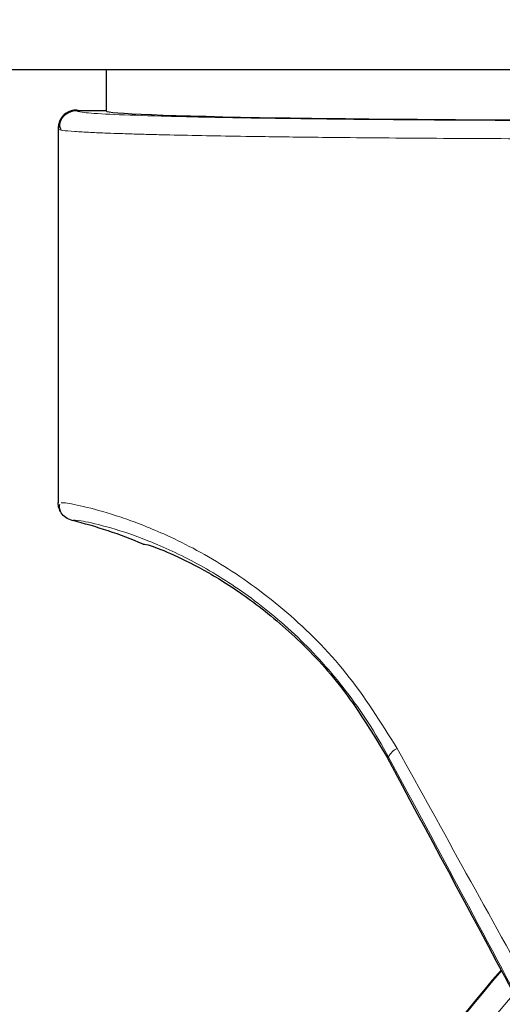
# Model space of a CAD drawing. Units: millimetres. Extents: x 0 to 210, y 0 to 297.
# Drawn here: x 162 to 164, y 217 to 220 of the extents above; entities that cross this region are included whole.
import ezdxf

# ---------------------------------------------------------------- set-up
doc = ezdxf.new("R2010")
doc.units = ezdxf.units.MM
doc.linetypes.add('SLD-Durchgehend', pattern=[0])
doc.styles.add('SLDTEXTSTYLE0', font='GOTHIC.TTF', dxfattribs={"width": 0.913})
doc.dimstyles.new('SLDDIMSTYLE5', dxfattribs={"dimtxt": 3.5, "dimasz": 3.302, "dimexe": 0, "dimexo": 0.0625, "dimgap": 0.875, "dimtad": 0, "dimtih": 1, "dimtoh": 1, "dimlfac": 20, "dimrnd": 1e-09, "dimzin": 12, "dimdsep": 46, "dimtxsty": 'SLDTEXTSTYLE0', "dimsah": 1, "dimcen": 0, "dimadec": 0, "dimazin": 3, "dimtfac": 1, "dimtmove": 0, "dimatfit": 3, "dimfxl": 1, "dimfrac": 2, "dimtolj": 1, "dimtzin": 12, "dimarcsym": 0})

# ---------------------------------------------------------------- blocks, each defined once
blk = doc.blocks.new('_D_8')
at = {"color": 7, "linetype": 'SLD-Durchgehend', "lineweight": 0}
for p, q in [((169.1174, 215.714), (176.1814, 217.3646)), ((176.1814, 217.3646), (190.8057, 217.3646)), ((163.0313, 214.2918), (169.1174, 215.714)), ((163.0313, 214.2918), (156.8479, 212.847))]:
    blk.add_line(p, q, dxfattribs=at)
at = {"color": 7, "linetype": 'SLD-Durchgehend', "lineweight": 18}
for points in [[(169.1174, 215.714), (172.4465, 215.9784), (172.219, 216.9522)], [(163.0313, 214.2918), (159.7022, 214.0274), (159.9297, 213.0536)]]:
    blk.add_solid(points, dxfattribs=at)
at = {"color": 7, "linetype": 'SLD-Durchgehend', "lineweight": 18, "char_height": 3.5, "attachment_point": 1, "style": 'SLDTEXTSTYLE0'}
for s, insert in [('%%c', (177.7689, 221.8353)), ('125', (183.0474, 221.8888))]:
    blk.add_mtext(s, dxfattribs=dict(at, insert=insert))

msp = doc.modelspace()

# ---------------------------------------------------------------- linework, layer by layer
at = {"color": 7, "linetype": 'SLD-Durchgehend', "lineweight": 25}
for p, q in [((123.12435, 219.41041), (167.12435, 219.41041)), ((162.69935, 219.41041), (162.69935, 219.3029)), ((162.69935, 219.30289), (162.62185, 219.30289)), ((162.57435, 219.2554), (162.57435, 218.28364))]:
    msp.add_line(p, q, dxfattribs=at)
at = {"color": 8, "linetype": 'SLD-Durchgehend', "lineweight": 18}
for p, q in [((162.62185, 219.30539), (162.6352, 219.30289)), ((163.43053, 217.62017), (163.43383, 217.62193))]:
    msp.add_line(p, q, dxfattribs=at)
at = {"color": 7, "linetype": 'SLD-Durchgehend', "lineweight": 25, "flags": 128}
for points in [[(162.62185, 219.30539), (162.62185, 219.30539), (162.62185, 219.3054), (162.62185, 219.3054), (162.62185, 219.3054), (162.62185, 219.3054), (162.62185, 219.3054), (162.62185, 219.30539), (162.62185, 219.30539)], [(162.62185, 219.30289), (162.62185, 219.30289), (162.62185, 219.3029), (162.62185, 219.3029), (162.62185, 219.3029), (162.62185, 219.3029), (162.62185, 219.3029), (162.62185, 219.30289), (162.62185, 219.30289)]]:
    msp.add_lwpolyline(points, dxfattribs=at)
at = {"color": 8, "linetype": 'SLD-Durchgehend', "lineweight": 18}
for centre, radius, start, end in [((162.62184, 219.25789), 0.0475, 89.9957, 179.99563), ((162.62184, 219.25539), 0.0475, 89.9957, 179.99563), ((166.07435, 215.00291), 2.72094, 141.90517, 93.95833), ((163.4711, 217.60691), 0.04019, 111.78685, 158.05403), ((166.07435, 215.00291), 2.43103, 144.96691, 90.87278), ((166.07435, 215.00291), 3.06098, 139.1249, 51.88211)]:
    msp.add_arc(centre, radius, start, end, dxfattribs=at)
at = {"color": 7, "linetype": 'SLD-Durchgehend', "lineweight": 25}
for centre, radius, start, end in [((162.62185, 219.2554), 0.0475, 90, 180), ((162.62185, 219.2579), 0.0475, 90, 157.1169), ((162.30973, 217.02423), 1.25, 67.11587, 76.0809), ((166.07435, 215.00291), 2.575, 143.34965, 90), ((166.07435, 215.00291), 3.125, 180, 49.01914), ((166.07435, 215.00541), 3.125, 138.6983, 180), ((166.07435, 215.00291), 3.125, 138.67522, 180)]:
    msp.add_arc(centre, radius, start, end, dxfattribs=at)
for centre, major_axis, ratio, start_param, end_param in [((164.07435, 219.30291), (1.375, 0), 0.0174551, 3.1421956, 4.80896), ((164.0956, 216.32807), (-1.2945, 2.43534), 0.0081916, 4.177516, 5.2672944)]:
    msp.add_ellipse(centre, major_axis=major_axis, ratio=ratio, start_param=start_param, end_param=end_param, dxfattribs=at)
at = {"color": 8, "linetype": 'SLD-Durchgehend', "lineweight": 18}
for points, knots in [([(162.62185, 219.30289), (162.62669, 219.30132), (162.63638, 219.29818), (162.7139, 219.29363), (162.83471, 219.28939), (162.99921, 219.28563), (163.1993, 219.28248), (163.42775, 219.28003), (163.67622, 219.27837), (163.93933, 219.27747), (164.11736, 219.27758), (164.20693, 219.27764)], [0, 0, 0, 0, 0.1118643, 0.223725, 0.3355804, 0.4474295, 0.5592717, 0.6691162, 0.778956, 0.8887975, 1, 1, 1, 1]), ([(162.57435, 219.2554), (162.57674, 219.25431), (162.58121, 219.25227), (162.61351, 219.24948), (162.65405, 219.24715), (162.69628, 219.24533), (162.73689, 219.24389), (162.77637, 219.24267), (162.81875, 219.24151), (162.87787, 219.24007), (162.95689, 219.23843), (163.05177, 219.23681), (163.14257, 219.2355), (163.22793, 219.23444), (163.37295, 219.23289), (163.54614, 219.23155), (163.74488, 219.23062), (163.95078, 219.23), (164.10723, 219.23009), (164.21126, 219.23015)], [0, 0, 0, 0, 0.0778517, 0.1454301, 0.2027305, 0.2497487, 0.283617, 0.3167307, 0.3490898, 0.3806944, 0.44162, 0.49953, 0.5425786, 0.5850588, 0.6269705, 0.7491081, 0.81226, 0.8751539, 1, 1, 1, 1]), ([(163.45619, 217.64422), (163.41351, 217.71215), (163.32905, 217.84659), (163.16864, 218.00517), (163.00188, 218.12667), (162.85241, 218.20367), (162.73135, 218.24963), (162.64446, 218.27388), (162.5918, 218.28417), (162.58491, 218.28361), (162.58234, 218.2834)], [0, 0, 0, 0, 0.1355973, 0.268352, 0.4036345, 0.5464794, 0.6663799, 0.7927331, 0.9229738, 1, 1, 1, 1]), ([(163.43383, 217.62193), (163.41648, 217.65244), (163.38251, 217.71221), (163.3239, 217.79412), (163.26229, 217.86821), (163.17434, 217.95867), (163.08215, 218.03383), (162.99216, 218.0932), (162.90232, 218.14458), (162.79538, 218.19215), (162.69311, 218.22451), (162.62365, 218.23912), (162.61486, 218.23806), (162.61042, 218.23753)], [0, 0, 0, 0, 0.0585819, 0.1147261, 0.1714331, 0.2266124, 0.342135, 0.3993658, 0.456782, 0.5820671, 0.7163306, 0.8568959, 1, 1, 1, 1]), ([(164.41844, 215.89515), (164.35176, 216.01705), (164.21888, 216.25995), (164.01877, 216.6246), (163.82433, 216.97791), (163.63644, 217.31858), (163.51598, 217.5362), (163.45619, 217.64422)], [0, 0, 0, 0, 0.2085375, 0.4155461, 0.6211417, 0.8119515, 1, 1, 1, 1]), ([(164.36561, 215.87286), (164.2762, 216.04161), (164.0981, 216.37775), (163.85145, 216.84108), (163.62978, 217.25632), (163.49867, 217.50094), (163.43383, 217.62193)], [0, 0, 0, 0, 0.2884895, 0.5746663, 0.7896327, 1, 1, 1, 1])]:
    msp.add_open_spline(points, degree=3, knots=knots, dxfattribs=at)
at = {"color": 7, "linetype": 'SLD-Durchgehend', "lineweight": 25}
for points, knots in [([(162.69935, 219.3054), (162.69935, 219.3054), (162.69935, 219.3054), (162.69935, 219.30539), (162.69935, 219.30539)], [0, 0, 0, 0, 0.5599957, 1, 1, 1, 1]), ([(162.69935, 219.3029), (162.69935, 219.3029), (162.69935, 219.3029), (162.69935, 219.30289), (162.69935, 219.30289)], [0, 0, 0, 0, 0.5599957, 1, 1, 1, 1]), ([(162.58255, 219.28087), (162.58044, 219.27668), (162.57573, 219.26735), (162.57954, 219.25772), (162.58164, 219.25242)], [0, 0, 0, 0, 0.4495123, 1, 1, 1, 1]), ([(162.61042, 218.23753), (162.60486, 218.23957), (162.59372, 218.24364), (162.58226, 218.25599), (162.57553, 218.26976), (162.57474, 218.27901), (162.57435, 218.28364)], [0, 0, 0, 0, 0.2797626, 0.5596093, 0.779828, 1, 1, 1, 1]), ([(162.57772, 218.27943), (162.57714, 218.27724), (162.57569, 218.27174), (162.57825, 218.26596), (162.57979, 218.26248)], [0, 0, 0, 0, 0.4002033, 1, 1, 1, 1]), ([(162.79582, 218.17585), (162.79985, 218.17565), (162.80784, 218.17526), (162.86993, 218.15145), (162.96027, 218.10673), (163.0733, 218.03528), (163.19746, 217.9324), (163.3247, 217.79556), (163.39483, 217.67934), (163.43053, 217.62017)], [0, 0, 0, 0, 0.152291, 0.3016702, 0.4447184, 0.5808234, 0.718688, 0.856782, 1, 1, 1, 1])]:
    msp.add_open_spline(points, degree=3, knots=knots, dxfattribs=at)

# ---------------------------------------------------------------- dimensions: what is measured, and where the dimension line sits
at = {"color": 7, "linetype": 'SLD-Durchgehend', "lineweight": 18}
dim = msp.add_diameter_dim_2p(p1=(169.11738, 215.71397), p2=(163.03132, 214.29184), dimstyle='SLDDIMSTYLE5', dxfattribs=at)
dim.commit()
dim.dimension.update_dxf_attribs({"geometry": '_D_8', "text_midpoint": (184.28733, 220.16948), "dimtype": 163})

doc.saveas('drawing.dxf')
